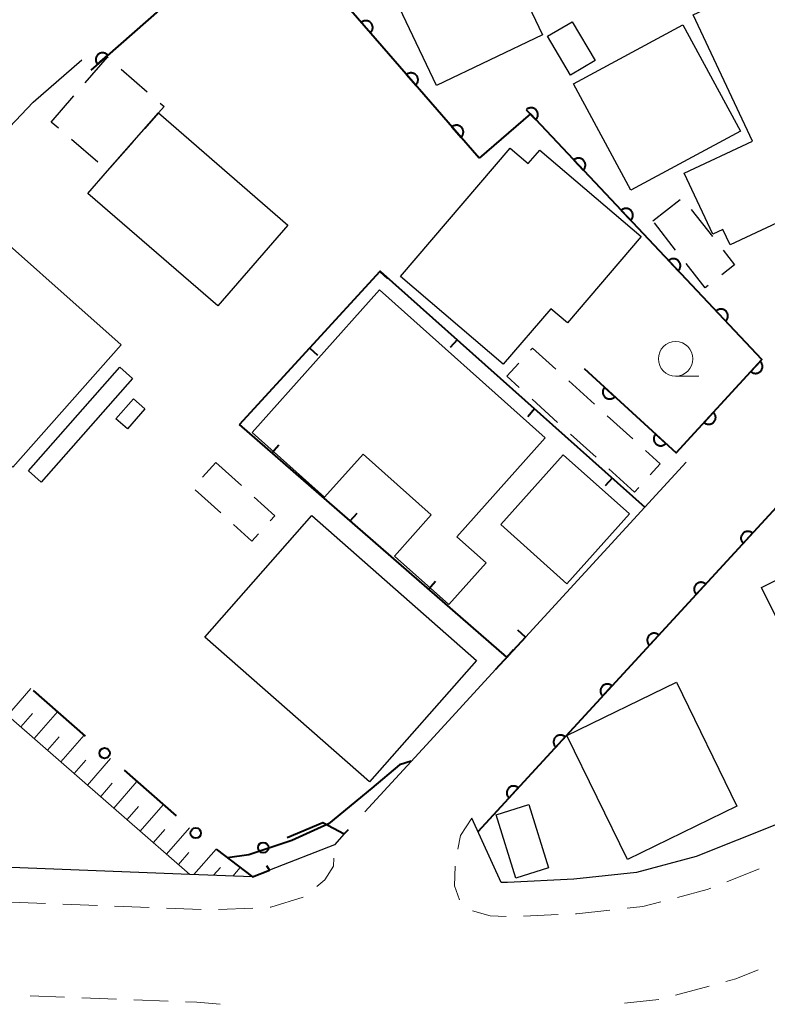
# Model space of a CAD drawing. Units: metres. Extents: x -72000 to -69999, y 31500 to 33001.
# Drawn here: x -71857 to -71803, y 32003 to 32074 of the extents above; entities that cross this region are included whole.
import ezdxf

# ---------------------------------------------------------------- set-up
doc = ezdxf.new("R2010")
doc.units = ezdxf.units.M
for name, color, linetype, lineweight in [('210100_道路縁(街区線)', 7, 'Continuous', 30), ('221300_歩道', 7, 'Continuous', 30), ('300100_普通建物', 7, 'Continuous', 30), ('300300_普通無壁舎', 7, 'Continuous', 30), ('610111_人工斜面(上)', 7, 'Continuous', 30), ('610199_人工斜面(ヒゲ)', 7, 'Continuous', 30), ('611100_コンクリート被覆(直落)', 7, 'Continuous', 30), ('613000_さく(未分類)', 7, 'Continuous', 30), ('614000_へい（未分類）', 7, 'Continuous', 40), ('633100_広葉樹林', 7, 'Continuous', 13), ('710100_等高線(計曲線)', 7, 'Continuous', 40)]:
    doc.layers.add(name, color=color, linetype=linetype, lineweight=lineweight)

msp = doc.modelspace()

# ---------------------------------------------------------------- linework, layer by layer
at = {"layer": '210100_道路縁(街区線)', "linetype": 'Continuous', "lineweight": 30, "flags": 128}
for points in [[(-71873.7, 32048.95), (-71861.99, 32061.83), (-71861.84, 32062.01), (-71856.28, 32067.86), (-71852.76, 32070.93)], [(-71840.43, 32011.89), (-71844.94, 32012.07), (-71889.83, 32013.81), (-71892.15, 32014.38), (-71893.97, 32015.62), (-71895.3, 32017.01), (-71895.53, 32021.16), (-71894.75, 32025.77), (-71887.02, 32034.27), (-71877.89, 32044.33)], [(-71809.08, 32041.85), (-71812.07, 32038.59), (-71820.7, 32029.21)], [(-71734.35, 32040.65), (-71735.29, 32038.01), (-71740.24, 32036.04), (-71746.12, 32036.29), (-71754.62, 32035.44), (-71763.91, 32032.74), (-71772.06, 32029.65), (-71786.17, 32023.21), (-71795.53, 32018.82), (-71802.43, 32015.71), (-71808.35, 32013.35), (-71812.66, 32012.21), (-71817.2, 32011.73), (-71821.98, 32011.49), (-71822.45, 32011.48)], [(-71822.86, 32026.87), (-71827.59, 32021.73), (-71832.3, 32016.6)], [(-71822.45, 32011.48), (-71824.58, 32016.14)], [(-71833.79, 32014.99), (-71834.5, 32014.21), (-71839.19, 32012.38)]]:
    msp.add_lwpolyline(points, dxfattribs=at)
at = {"layer": '221300_歩道', "linetype": 'Continuous', "lineweight": 13}
for p, q in [((-71806.13, 32011.542), (-71803.809, 32012.47)), ((-71857.874, 32010.065), (-71855.376, 32009.968)), ((-71854.127, 32009.92), (-71851.629, 32009.823)), ((-71850.38, 32009.774), (-71847.882, 32009.677)), ((-71846.633, 32009.629), (-71844.135, 32009.532)), ((-71842.886, 32009.538), (-71840.388, 32009.638)), ((-71820.829, 32009.048), (-71818.331, 32009.167)), ((-71809.839, 32003.349), (-71807.424, 32003.995)), ((-71856.495, 32003.295), (-71853.997, 32003.198)), ((-71852.748, 32003.15), (-71850.25, 32003.054)), ((-71849, 32003.006), (-71846.502, 32002.909)), ((-71813.532, 32002.761), (-71811.047, 32003.028))]:
    msp.add_line(p, q, dxfattribs=at)
at = {"layer": '221300_歩道', "linetype": 'Continuous', "lineweight": 13, "flags": 128}
for points in [[(-71824.58, 32016.14), (-71825.38, 32014.89), (-71825.58, 32013.894)], [(-71835.775, 32011.202), (-71835.2, 32011.67), (-71834.57, 32012.67), (-71834.544, 32013.246)], [(-71825.778, 32012.663), (-71825.82, 32011.24), (-71825.462, 32010.225)], [(-71809.696, 32010.405), (-71807.56, 32010.97), (-71807.291, 32011.078)], [(-71839.139, 32009.688), (-71839.1, 32009.69), (-71836.752, 32010.427)], [(-71813.354, 32009.618), (-71812.21, 32009.74), (-71810.905, 32010.085)], [(-71824.525, 32009.446), (-71823.25, 32009.08), (-71822.077, 32009.029)], [(-71817.083, 32009.226), (-71817, 32009.23), (-71814.597, 32009.486)], [(-71806.216, 32004.318), (-71805.5, 32004.51), (-71803.869, 32005.166)], [(-71845.253, 32002.861), (-71844.45, 32002.83), (-71842.76, 32002.681)]]:
    msp.add_lwpolyline(points, dxfattribs=at)
at = {"layer": '300100_普通建物', "linetype": 'Continuous', "lineweight": 30, "flags": 128}
for points in [[(-71802.84, 32076.88), (-71799.24, 32069.21), (-71798.6, 32069.51), (-71794.33, 32060.42), (-71798.89, 32058.28), (-71799.88, 32060.38), (-71805.91, 32057.55), (-71806.43, 32058.66), (-71807.15, 32058.32), (-71809.22, 32062.73), (-71804.29, 32065.04), (-71808.58, 32074.18)], [(-71837.86, 32058.98), (-71842.93, 32053.14), (-71852.31, 32061.27), (-71850.89, 32062.91), (-71847.2, 32067.09)], [(-71829.73, 32055.28), (-71821.81, 32064.55), (-71820.49, 32063.43), (-71819.66, 32064.4), (-71812.34, 32058.15), (-71817.66, 32051.91), (-71818.87, 32052.94), (-71822.3, 32048.93)], [(-71831.25, 32054.3), (-71819.28, 32043.62), (-71825.66, 32036.46), (-71823.54, 32034.57), (-71826.22, 32031.56), (-71830.16, 32035.07), (-71827.5, 32038.05), (-71832.43, 32042.44), (-71835.21, 32039.33), (-71840.44, 32044)]]:
    msp.add_lwpolyline(points, close=True, dxfattribs=at)
at = {"layer": '300100_普通建物', "linetype": 'Continuous', "lineweight": 30}
for points in [[(-71823.84, 32081.94), (-71819.46, 32072.72), (-71827.13, 32069.07), (-71831.51, 32078.29)], [(-71817.31, 32073.68), (-71815.65, 32070.87), (-71817.43, 32069.82), (-71819.09, 32072.63)], [(-71805.16, 32065.78), (-71813.07, 32061.51), (-71817.22, 32069.18), (-71809.31, 32073.45)], [(-71857.74, 32041.5), (-71869.31, 32051.76), (-71861.48, 32060.59), (-71849.91, 32050.33)], [(-71849.09, 32047.91), (-71855.69, 32040.42), (-71856.6, 32041.23), (-71850.01, 32048.72)], [(-71848.2, 32045.71), (-71849.46, 32044.26), (-71850.3, 32044.99), (-71849.03, 32046.44)], [(-71813.18, 32038.11), (-71817.71, 32033.06), (-71822.48, 32037.35), (-71817.96, 32042.39)], [(-71831.96, 32018.75), (-71843.86, 32029.22), (-71836.14, 32038), (-71824.24, 32027.53)], [(-71797.99, 32021.4), (-71803.64, 32032.8), (-71796.39, 32036.4), (-71790.74, 32024.99)], [(-71817.7, 32022.1), (-71809.77, 32025.96), (-71805.41, 32017), (-71813.33, 32013.14)], [(-71820.44, 32017.11), (-71819.03, 32012.53), (-71821.39, 32011.8), (-71822.8, 32016.38)]]:
    msp.add_3dface(points, dxfattribs=at)
at = {"layer": '300300_普通無壁舎', "linetype": 'Continuous', "lineweight": 30}
for p, q in [((-71849.915, 32070.255), (-71848.027, 32068.616)), ((-71854.96, 32066.43), (-71853.322, 32068.318)), ((-71854.437, 32065.977), (-71854.96, 32066.43)), ((-71851.6, 32063.524), (-71853.491, 32065.16)), ((-71849.03, 32065.017), (-71850.684, 32063.143)), ((-71811.49, 32059.3), (-71809.514, 32060.831)), ((-71808.71, 32060.118), (-71807.171, 32058.148)), ((-71809.839, 32057.182), (-71811.376, 32059.154)), ((-71817.569, 32047.726), (-71815.716, 32046.048)), ((-71818.366, 32044.728), (-71820.218, 32046.408)), ((-71814.79, 32045.208), (-71812.937, 32043.53)), ((-71815.588, 32042.209), (-71817.44, 32043.888)), ((-71844.037, 32040.774), (-71843.07, 32041.84)), ((-71843.07, 32041.84), (-71841.217, 32040.161)), ((-71812.81, 32039.69), (-71814.662, 32041.369)), ((-71812.512, 32040.017), (-71812.81, 32039.69)), ((-71842.716, 32038.185), (-71844.568, 32039.864))]:
    msp.add_line(p, q, dxfattribs=at)
at = {"layer": '300300_普通無壁舎', "linetype": 'Continuous', "lineweight": 30, "flags": 128}
for points in [[(-71852.503, 32069.263), (-71850.9, 32071.11), (-71850.859, 32071.074)], [(-71847.084, 32067.796), (-71846.8, 32067.55), (-71847.2, 32067.09), (-71848.203, 32065.954)], [(-71806.402, 32057.163), (-71805.58, 32056.11), (-71806.499, 32055.394)], [(-71807.484, 32054.626), (-71807.71, 32054.45), (-71809.071, 32056.196)], [(-71820.334, 32049.942), (-71820.19, 32050.1), (-71818.496, 32048.565)], [(-71821.144, 32047.247), (-71822.04, 32048.06), (-71821.173, 32049.016)], [(-71812.011, 32042.691), (-71810.95, 32041.73), (-71811.67, 32040.94)], [(-71840.291, 32039.322), (-71838.81, 32037.98), (-71839.147, 32037.609)], [(-71839.987, 32036.683), (-71840.47, 32036.15), (-71841.789, 32037.346)]]:
    msp.add_lwpolyline(points, dxfattribs=at)
at = {"layer": '610111_人工斜面(上)', "linetype": 'Continuous', "lineweight": 13, "flags": 128}
msp.add_lwpolyline([(-71840.43, 32011.89), (-71844.94, 32012.07), (-71878.2, 32041.06), (-71879.63, 32040.83), (-71880.65, 32039.83), (-71887.02, 32034.27)], dxfattribs=at)
at = {"layer": '610199_人工斜面(ヒゲ)', "linetype": 'Continuous', "lineweight": 13, "flags": 128}
for points in [[(-71858.12, 32023.56), (-71856.43, 32025.5)], [(-71857.16, 32022.72), (-71856.31, 32023.69)], [(-71856.19, 32021.88), (-71854.51, 32023.81)], [(-71855.23, 32021.04), (-71854.39, 32022)], [(-71854.27, 32020.2), (-71852.59, 32022.12)], [(-71853.31, 32019.36), (-71852.47, 32020.32)], [(-71852.35, 32018.52), (-71850.67, 32020.44)], [(-71851.39, 32017.69), (-71850.55, 32018.65)], [(-71850.43, 32016.86), (-71848.77, 32018.77)], [(-71849.48, 32016.03), (-71848.65, 32016.98)], [(-71848.53, 32015.2), (-71846.87, 32017.1)], [(-71847.58, 32014.37), (-71846.75, 32015.32)], [(-71846.63, 32013.54), (-71844.97, 32015.44)], [(-71845.77, 32012.79), (-71845.03, 32013.65)], [(-71844.65, 32012.06), (-71843.05, 32013.89)], [(-71843.23, 32012), (-71842.74, 32012.57)], [(-71841.84, 32011.95), (-71841.3, 32012.56)]]:
    msp.add_lwpolyline(points, dxfattribs=at)
at = {"layer": '611100_コンクリート被覆(直落)', "linetype": 'Continuous', "lineweight": 40, "flags": 128}
for points in [[(-71824.04, 32063.81), (-71838.1, 32080.02), (-71846.98, 32074.67), (-71852.1, 32070.18)], [(-71816.45, 32048.61), (-71809.81, 32042.52), (-71803.6, 32049.27), (-71820.34, 32067.01), (-71824.04, 32063.81)], [(-71728.8, 32059.25), (-71737.96, 32061.81), (-71793.83, 32032.7), (-71798.68, 32042.81), (-71824.13, 32015.15)]]:
    msp.add_lwpolyline(points, dxfattribs=at)
for points in [[(-71832.558, 32073.631), (-71831.903, 32072.875), (-71831.871, 32072.905), (-71831.842, 32072.938), (-71831.816, 32072.972), (-71831.793, 32073.01), (-71831.774, 32073.049), (-71831.758, 32073.09), (-71831.745, 32073.131), (-71831.737, 32073.174), (-71831.731, 32073.217), (-71831.731, 32073.261), (-71831.733, 32073.305), (-71831.739, 32073.348), (-71831.75, 32073.39), (-71831.763, 32073.432), (-71831.781, 32073.472), (-71831.802, 32073.509), (-71831.825, 32073.546), (-71831.853, 32073.58), (-71831.883, 32073.612), (-71831.916, 32073.641), (-71831.95, 32073.667), (-71831.987, 32073.69), (-71832.026, 32073.709), (-71832.067, 32073.725), (-71832.109, 32073.738), (-71832.151, 32073.746), (-71832.195, 32073.752), (-71832.239, 32073.753), (-71832.282, 32073.751), (-71832.325, 32073.744), (-71832.368, 32073.733), (-71832.409, 32073.72), (-71832.449, 32073.702), (-71832.487, 32073.682), (-71832.523, 32073.658)], [(-71851.623, 32070.599), (-71850.871, 32071.258), (-71850.901, 32071.29), (-71850.934, 32071.318), (-71850.969, 32071.344), (-71851.006, 32071.367), (-71851.045, 32071.386), (-71851.086, 32071.402), (-71851.128, 32071.414), (-71851.17, 32071.422), (-71851.214, 32071.428), (-71851.258, 32071.428), (-71851.301, 32071.426), (-71851.344, 32071.419), (-71851.387, 32071.408), (-71851.428, 32071.394), (-71851.468, 32071.377), (-71851.506, 32071.356), (-71851.542, 32071.332), (-71851.576, 32071.304), (-71851.608, 32071.274), (-71851.636, 32071.241), (-71851.662, 32071.206), (-71851.685, 32071.169), (-71851.704, 32071.13), (-71851.72, 32071.089), (-71851.733, 32071.047), (-71851.74, 32071.005), (-71851.746, 32070.961), (-71851.746, 32070.917), (-71851.744, 32070.874), (-71851.737, 32070.831), (-71851.726, 32070.788), (-71851.713, 32070.747), (-71851.695, 32070.707), (-71851.674, 32070.669), (-71851.65, 32070.633)], [(-71829.282, 32069.853), (-71828.627, 32069.098), (-71828.595, 32069.128), (-71828.566, 32069.161), (-71828.54, 32069.195), (-71828.517, 32069.233), (-71828.498, 32069.272), (-71828.482, 32069.312), (-71828.469, 32069.354), (-71828.461, 32069.397), (-71828.455, 32069.44), (-71828.455, 32069.484), (-71828.456, 32069.528), (-71828.463, 32069.571), (-71828.474, 32069.613), (-71828.487, 32069.654), (-71828.505, 32069.695), (-71828.526, 32069.732), (-71828.549, 32069.769), (-71828.577, 32069.803), (-71828.607, 32069.835), (-71828.64, 32069.864), (-71828.674, 32069.89), (-71828.711, 32069.913), (-71828.75, 32069.932), (-71828.791, 32069.948), (-71828.833, 32069.961), (-71828.875, 32069.969), (-71828.919, 32069.975), (-71828.963, 32069.975), (-71829.006, 32069.973), (-71829.049, 32069.967), (-71829.092, 32069.956), (-71829.133, 32069.943), (-71829.173, 32069.925), (-71829.211, 32069.904), (-71829.247, 32069.881)], [(-71820.633, 32067.32), (-71819.947, 32066.593), (-71819.916, 32066.625), (-71819.889, 32066.659), (-71819.864, 32066.694), (-71819.843, 32066.732), (-71819.825, 32066.772), (-71819.811, 32066.813), (-71819.8, 32066.856), (-71819.793, 32066.898), (-71819.789, 32066.942), (-71819.791, 32066.986), (-71819.795, 32067.029), (-71819.803, 32067.072), (-71819.815, 32067.114), (-71819.831, 32067.155), (-71819.85, 32067.194), (-71819.872, 32067.231), (-71819.897, 32067.267), (-71819.926, 32067.3), (-71819.958, 32067.331), (-71819.992, 32067.358), (-71820.027, 32067.382), (-71820.065, 32067.404), (-71820.105, 32067.421), (-71820.146, 32067.436), (-71820.189, 32067.447), (-71820.231, 32067.453), (-71820.275, 32067.457), (-71820.319, 32067.456), (-71820.362, 32067.452), (-71820.405, 32067.443), (-71820.447, 32067.431), (-71820.488, 32067.416), (-71820.527, 32067.397), (-71820.564, 32067.374), (-71820.6, 32067.349)], [(-71826.006, 32066.076), (-71825.35, 32065.321), (-71825.319, 32065.351), (-71825.29, 32065.384), (-71825.264, 32065.418), (-71825.241, 32065.456), (-71825.222, 32065.495), (-71825.206, 32065.535), (-71825.193, 32065.577), (-71825.185, 32065.62), (-71825.179, 32065.663), (-71825.178, 32065.707), (-71825.18, 32065.75), (-71825.187, 32065.793), (-71825.198, 32065.836), (-71825.211, 32065.877), (-71825.229, 32065.918), (-71825.249, 32065.955), (-71825.273, 32065.992), (-71825.3, 32066.026), (-71825.331, 32066.058), (-71825.363, 32066.087), (-71825.398, 32066.112), (-71825.435, 32066.136), (-71825.474, 32066.155), (-71825.515, 32066.171), (-71825.556, 32066.184), (-71825.599, 32066.192), (-71825.643, 32066.198), (-71825.687, 32066.198), (-71825.73, 32066.196), (-71825.773, 32066.189), (-71825.816, 32066.179), (-71825.857, 32066.166), (-71825.897, 32066.148), (-71825.935, 32066.127), (-71825.971, 32066.104)], [(-71817.201, 32063.684), (-71816.515, 32062.957), (-71816.484, 32062.988), (-71816.457, 32063.022), (-71816.433, 32063.057), (-71816.411, 32063.096), (-71816.394, 32063.136), (-71816.379, 32063.177), (-71816.368, 32063.219), (-71816.362, 32063.262), (-71816.358, 32063.306), (-71816.359, 32063.35), (-71816.363, 32063.393), (-71816.372, 32063.436), (-71816.384, 32063.478), (-71816.399, 32063.518), (-71816.418, 32063.558), (-71816.441, 32063.595), (-71816.466, 32063.63), (-71816.495, 32063.663), (-71816.526, 32063.694), (-71816.56, 32063.721), (-71816.595, 32063.746), (-71816.634, 32063.767), (-71816.674, 32063.785), (-71816.715, 32063.799), (-71816.757, 32063.81), (-71816.8, 32063.817), (-71816.844, 32063.821), (-71816.888, 32063.819), (-71816.931, 32063.815), (-71816.974, 32063.807), (-71817.016, 32063.794), (-71817.056, 32063.779), (-71817.096, 32063.76), (-71817.133, 32063.738), (-71817.168, 32063.713)], [(-71813.77, 32060.047), (-71813.083, 32059.32), (-71813.053, 32059.352), (-71813.026, 32059.386), (-71813.001, 32059.421), (-71812.98, 32059.459), (-71812.962, 32059.499), (-71812.948, 32059.54), (-71812.937, 32059.582), (-71812.93, 32059.625), (-71812.926, 32059.669), (-71812.928, 32059.713), (-71812.931, 32059.756), (-71812.94, 32059.799), (-71812.952, 32059.841), (-71812.967, 32059.882), (-71812.987, 32059.921), (-71813.009, 32059.958), (-71813.034, 32059.993), (-71813.063, 32060.027), (-71813.095, 32060.057), (-71813.129, 32060.085), (-71813.164, 32060.109), (-71813.202, 32060.131), (-71813.242, 32060.148), (-71813.283, 32060.163), (-71813.325, 32060.174), (-71813.368, 32060.18), (-71813.412, 32060.184), (-71813.456, 32060.183), (-71813.499, 32060.179), (-71813.542, 32060.17), (-71813.584, 32060.158), (-71813.625, 32060.143), (-71813.664, 32060.123), (-71813.701, 32060.101), (-71813.736, 32060.076)], [(-71810.338, 32056.411), (-71809.652, 32055.683), (-71809.621, 32055.715), (-71809.594, 32055.749), (-71809.57, 32055.784), (-71809.548, 32055.823), (-71809.531, 32055.862), (-71809.516, 32055.904), (-71809.505, 32055.946), (-71809.499, 32055.989), (-71809.495, 32056.033), (-71809.496, 32056.077), (-71809.5, 32056.12), (-71809.509, 32056.162), (-71809.521, 32056.205), (-71809.536, 32056.245), (-71809.555, 32056.285), (-71809.578, 32056.322), (-71809.603, 32056.357), (-71809.631, 32056.39), (-71809.663, 32056.421), (-71809.697, 32056.448), (-71809.732, 32056.472), (-71809.771, 32056.494), (-71809.81, 32056.511), (-71809.852, 32056.526), (-71809.894, 32056.537), (-71809.937, 32056.543), (-71809.981, 32056.548), (-71810.024, 32056.546), (-71810.068, 32056.542), (-71810.11, 32056.534), (-71810.153, 32056.521), (-71810.193, 32056.506), (-71810.233, 32056.487), (-71810.269, 32056.465), (-71810.305, 32056.44)], [(-71806.907, 32052.774), (-71806.22, 32052.047), (-71806.19, 32052.079), (-71806.163, 32052.112), (-71806.138, 32052.148), (-71806.117, 32052.186), (-71806.099, 32052.226), (-71806.085, 32052.267), (-71806.073, 32052.309), (-71806.067, 32052.352), (-71806.063, 32052.396), (-71806.065, 32052.44), (-71806.068, 32052.483), (-71806.077, 32052.526), (-71806.089, 32052.568), (-71806.104, 32052.609), (-71806.124, 32052.648), (-71806.146, 32052.685), (-71806.171, 32052.72), (-71806.2, 32052.754), (-71806.232, 32052.784), (-71806.265, 32052.812), (-71806.301, 32052.836), (-71806.339, 32052.858), (-71806.379, 32052.875), (-71806.42, 32052.89), (-71806.462, 32052.901), (-71806.505, 32052.907), (-71806.549, 32052.911), (-71806.593, 32052.909), (-71806.636, 32052.906), (-71806.679, 32052.897), (-71806.721, 32052.885), (-71806.762, 32052.87), (-71806.801, 32052.85), (-71806.838, 32052.828), (-71806.873, 32052.803)], [(-71803.723, 32049.136), (-71804.4, 32048.4), (-71804.366, 32048.372), (-71804.331, 32048.347), (-71804.294, 32048.325), (-71804.254, 32048.306), (-71804.213, 32048.292), (-71804.171, 32048.28), (-71804.128, 32048.272), (-71804.085, 32048.269), (-71804.041, 32048.268), (-71803.997, 32048.273), (-71803.954, 32048.279), (-71803.912, 32048.291), (-71803.871, 32048.306), (-71803.832, 32048.324), (-71803.794, 32048.346), (-71803.759, 32048.371), (-71803.725, 32048.399), (-71803.694, 32048.43), (-71803.665, 32048.463), (-71803.641, 32048.499), (-71803.619, 32048.536), (-71803.6, 32048.576), (-71803.585, 32048.617), (-71803.574, 32048.659), (-71803.566, 32048.702), (-71803.563, 32048.745), (-71803.562, 32048.789), (-71803.566, 32048.833), (-71803.573, 32048.876), (-71803.585, 32048.918), (-71803.6, 32048.959), (-71803.618, 32048.998), (-71803.64, 32049.036), (-71803.665, 32049.071), (-71803.692, 32049.105)], [(-71814.239, 32046.582), (-71814.976, 32047.258), (-71815.004, 32047.224), (-71815.029, 32047.189), (-71815.051, 32047.152), (-71815.07, 32047.112), (-71815.084, 32047.071), (-71815.096, 32047.029), (-71815.104, 32046.986), (-71815.107, 32046.942), (-71815.108, 32046.899), (-71815.103, 32046.855), (-71815.096, 32046.812), (-71815.084, 32046.77), (-71815.069, 32046.729), (-71815.051, 32046.689), (-71815.029, 32046.651), (-71815.004, 32046.616), (-71814.977, 32046.583), (-71814.946, 32046.552), (-71814.912, 32046.523), (-71814.876, 32046.499), (-71814.839, 32046.477), (-71814.799, 32046.458), (-71814.758, 32046.444), (-71814.716, 32046.432), (-71814.673, 32046.424), (-71814.63, 32046.421), (-71814.586, 32046.42), (-71814.542, 32046.425), (-71814.499, 32046.432), (-71814.457, 32046.443), (-71814.416, 32046.458), (-71814.377, 32046.476), (-71814.339, 32046.499), (-71814.304, 32046.524), (-71814.27, 32046.551)], [(-71807.108, 32045.456), (-71807.786, 32044.721), (-71807.752, 32044.692), (-71807.716, 32044.668), (-71807.679, 32044.646), (-71807.639, 32044.627), (-71807.598, 32044.612), (-71807.556, 32044.601), (-71807.513, 32044.592), (-71807.47, 32044.589), (-71807.426, 32044.588), (-71807.382, 32044.593), (-71807.34, 32044.6), (-71807.298, 32044.611), (-71807.256, 32044.627), (-71807.217, 32044.644), (-71807.179, 32044.667), (-71807.144, 32044.691), (-71807.11, 32044.719), (-71807.079, 32044.75), (-71807.051, 32044.784), (-71807.026, 32044.819), (-71807.004, 32044.856), (-71806.985, 32044.896), (-71806.971, 32044.937), (-71806.959, 32044.979), (-71806.951, 32045.022), (-71806.948, 32045.065), (-71806.947, 32045.109), (-71806.951, 32045.153), (-71806.958, 32045.196), (-71806.97, 32045.238), (-71806.985, 32045.279), (-71807.003, 32045.319), (-71807.025, 32045.357), (-71807.05, 32045.392), (-71807.077, 32045.425)], [(-71810.554, 32043.203), (-71811.291, 32043.879), (-71811.319, 32043.845), (-71811.344, 32043.809), (-71811.366, 32043.772), (-71811.385, 32043.732), (-71811.399, 32043.691), (-71811.411, 32043.649), (-71811.419, 32043.606), (-71811.422, 32043.563), (-71811.423, 32043.519), (-71811.418, 32043.475), (-71811.411, 32043.432), (-71811.4, 32043.39), (-71811.384, 32043.349), (-71811.366, 32043.31), (-71811.344, 32043.272), (-71811.319, 32043.237), (-71811.292, 32043.203), (-71811.261, 32043.172), (-71811.227, 32043.144), (-71811.191, 32043.119), (-71811.154, 32043.097), (-71811.114, 32043.079), (-71811.073, 32043.064), (-71811.031, 32043.052), (-71810.988, 32043.044), (-71810.945, 32043.041), (-71810.901, 32043.04), (-71810.857, 32043.045), (-71810.815, 32043.052), (-71810.773, 32043.064), (-71810.731, 32043.079), (-71810.692, 32043.097), (-71810.654, 32043.119), (-71810.619, 32043.144), (-71810.585, 32043.172)], [(-71804.961, 32035.983), (-71804.284, 32036.719), (-71804.318, 32036.747), (-71804.354, 32036.772), (-71804.391, 32036.794), (-71804.431, 32036.813), (-71804.471, 32036.827), (-71804.514, 32036.839), (-71804.557, 32036.847), (-71804.6, 32036.85), (-71804.644, 32036.851), (-71804.687, 32036.847), (-71804.73, 32036.84), (-71804.772, 32036.828), (-71804.813, 32036.813), (-71804.853, 32036.795), (-71804.891, 32036.773), (-71804.926, 32036.748), (-71804.96, 32036.721), (-71804.991, 32036.69), (-71805.019, 32036.656), (-71805.044, 32036.62), (-71805.066, 32036.583), (-71805.085, 32036.543), (-71805.099, 32036.502), (-71805.111, 32036.46), (-71805.119, 32036.417), (-71805.122, 32036.374), (-71805.123, 32036.33), (-71805.118, 32036.287), (-71805.112, 32036.244), (-71805.1, 32036.202), (-71805.085, 32036.161), (-71805.067, 32036.121), (-71805.045, 32036.083), (-71805.02, 32036.048), (-71804.992, 32036.014)], [(-71808.347, 32032.304), (-71807.67, 32033.039), (-71807.704, 32033.068), (-71807.739, 32033.093), (-71807.776, 32033.114), (-71807.816, 32033.133), (-71807.857, 32033.148), (-71807.899, 32033.159), (-71807.942, 32033.168), (-71807.985, 32033.171), (-71808.029, 32033.172), (-71808.073, 32033.167), (-71808.116, 32033.16), (-71808.158, 32033.149), (-71808.199, 32033.134), (-71808.238, 32033.116), (-71808.276, 32033.094), (-71808.312, 32033.069), (-71808.345, 32033.041), (-71808.376, 32033.01), (-71808.405, 32032.976), (-71808.429, 32032.941), (-71808.451, 32032.904), (-71808.47, 32032.864), (-71808.485, 32032.823), (-71808.496, 32032.781), (-71808.504, 32032.738), (-71808.508, 32032.695), (-71808.509, 32032.651), (-71808.504, 32032.607), (-71808.497, 32032.564), (-71808.486, 32032.522), (-71808.47, 32032.481), (-71808.452, 32032.441), (-71808.43, 32032.403), (-71808.406, 32032.368), (-71808.378, 32032.335)], [(-71811.732, 32028.624), (-71811.055, 32029.36), (-71811.089, 32029.388), (-71811.125, 32029.413), (-71811.162, 32029.435), (-71811.201, 32029.454), (-71811.242, 32029.468), (-71811.285, 32029.48), (-71811.327, 32029.488), (-71811.371, 32029.491), (-71811.415, 32029.492), (-71811.458, 32029.488), (-71811.501, 32029.481), (-71811.543, 32029.469), (-71811.584, 32029.454), (-71811.624, 32029.436), (-71811.662, 32029.414), (-71811.697, 32029.389), (-71811.731, 32029.362), (-71811.762, 32029.331), (-71811.79, 32029.297), (-71811.815, 32029.261), (-71811.837, 32029.224), (-71811.856, 32029.184), (-71811.87, 32029.144), (-71811.882, 32029.101), (-71811.89, 32029.058), (-71811.893, 32029.015), (-71811.894, 32028.971), (-71811.889, 32028.928), (-71811.883, 32028.885), (-71811.871, 32028.843), (-71811.856, 32028.802), (-71811.838, 32028.762), (-71811.816, 32028.724), (-71811.791, 32028.689), (-71811.763, 32028.655)], [(-71815.118, 32024.945), (-71814.441, 32025.681), (-71814.475, 32025.709), (-71814.51, 32025.734), (-71814.547, 32025.755), (-71814.587, 32025.774), (-71814.628, 32025.789), (-71814.67, 32025.801), (-71814.713, 32025.809), (-71814.756, 32025.812), (-71814.8, 32025.813), (-71814.844, 32025.808), (-71814.887, 32025.801), (-71814.929, 32025.79), (-71814.97, 32025.775), (-71815.009, 32025.757), (-71815.047, 32025.735), (-71815.083, 32025.71), (-71815.116, 32025.682), (-71815.147, 32025.651), (-71815.176, 32025.617), (-71815.2, 32025.582), (-71815.222, 32025.545), (-71815.241, 32025.505), (-71815.256, 32025.464), (-71815.267, 32025.422), (-71815.275, 32025.379), (-71815.279, 32025.336), (-71815.28, 32025.292), (-71815.275, 32025.248), (-71815.268, 32025.205), (-71815.257, 32025.163), (-71815.241, 32025.122), (-71815.223, 32025.083), (-71815.201, 32025.045), (-71815.177, 32025.009), (-71815.149, 32024.976)], [(-71818.503, 32021.265), (-71817.826, 32022.001), (-71817.86, 32022.029), (-71817.896, 32022.054), (-71817.933, 32022.076), (-71817.972, 32022.095), (-71818.013, 32022.109), (-71818.056, 32022.121), (-71818.098, 32022.129), (-71818.142, 32022.132), (-71818.186, 32022.133), (-71818.229, 32022.129), (-71818.272, 32022.122), (-71818.314, 32022.11), (-71818.355, 32022.095), (-71818.395, 32022.077), (-71818.433, 32022.055), (-71818.468, 32022.03), (-71818.502, 32022.003), (-71818.533, 32021.972), (-71818.561, 32021.938), (-71818.586, 32021.902), (-71818.608, 32021.865), (-71818.627, 32021.826), (-71818.641, 32021.785), (-71818.653, 32021.742), (-71818.661, 32021.7), (-71818.664, 32021.656), (-71818.665, 32021.612), (-71818.66, 32021.569), (-71818.654, 32021.526), (-71818.642, 32021.484), (-71818.627, 32021.443), (-71818.609, 32021.403), (-71818.587, 32021.365), (-71818.562, 32021.33), (-71818.534, 32021.296)], [(-71821.889, 32017.586), (-71821.212, 32018.322), (-71821.246, 32018.35), (-71821.281, 32018.375), (-71821.318, 32018.396), (-71821.358, 32018.415), (-71821.399, 32018.43), (-71821.441, 32018.442), (-71821.484, 32018.45), (-71821.527, 32018.453), (-71821.571, 32018.454), (-71821.615, 32018.449), (-71821.658, 32018.442), (-71821.7, 32018.431), (-71821.741, 32018.416), (-71821.78, 32018.398), (-71821.818, 32018.376), (-71821.853, 32018.351), (-71821.887, 32018.323), (-71821.918, 32018.292), (-71821.947, 32018.258), (-71821.971, 32018.223), (-71821.993, 32018.186), (-71822.012, 32018.146), (-71822.027, 32018.105), (-71822.038, 32018.063), (-71822.046, 32018.02), (-71822.05, 32017.977), (-71822.051, 32017.933), (-71822.046, 32017.889), (-71822.039, 32017.846), (-71822.027, 32017.804), (-71822.012, 32017.763), (-71821.994, 32017.724), (-71821.972, 32017.686), (-71821.947, 32017.651), (-71821.92, 32017.617)]]:
    msp.add_lwpolyline(points, close=True, dxfattribs=at)
at = {"layer": '613000_さく(未分類)', "linetype": 'Continuous', "lineweight": 40}
for p, q in [((-71856.269, 32025.36), (-71852.511, 32022.062)), ((-71849.692, 32019.589), (-71845.934, 32016.291))]:
    msp.add_line(p, q, dxfattribs=at)
at = {"layer": '613000_さく(未分類)', "linetype": 'Continuous', "lineweight": 40, "flags": 128}
for points in [[(-71837.915, 32014.729), (-71835.33, 32015.82), (-71833.79, 32014.99), (-71833.488, 32015.317)], [(-71843.056, 32013.89), (-71840.43, 32011.89), (-71839.19, 32012.38), (-71839.394, 32012.683)]]:
    msp.add_lwpolyline(points, dxfattribs=at)
at = {"layer": '613000_さく(未分類)', "linetype": 'Continuous', "lineweight": 40}
for centre in [(-71851.102, 32020.826), (-71844.524, 32015.055), (-71839.642, 32014)]:
    msp.add_circle(centre, 0.375, dxfattribs=at)
at = {"layer": '614000_へい（未分類）', "linetype": 'Continuous', "lineweight": 40}
for p, q in [((-71831.217, 32055.63), (-71830.664, 32055.124)), ((-71825.625, 32050.692), (-71826.125, 32050.133)), ((-71836.284, 32050.1), (-71835.731, 32049.593)), ((-71820.031, 32045.697), (-71820.53, 32045.138)), ((-71841.35, 32044.57), (-71840.797, 32044.063)), ((-71822.04, 32027.76), (-71841.35, 32044.57)), ((-71839.01, 32042.533), (-71838.518, 32043.099)), ((-71814.436, 32040.702), (-71814.935, 32040.143)), ((-71833.354, 32037.609), (-71832.861, 32038.175)), ((-71827.697, 32032.684), (-71827.204, 32033.25)), ((-71820.7, 32029.21), (-71821.251, 32029.719)), ((-71820.7, 32029.21), (-71822.86, 32026.87)), ((-71822.04, 32027.76), (-71821.548, 32028.326))]:
    msp.add_line(p, q, dxfattribs=at)
at = {"layer": '614000_へい（未分類）', "linetype": 'Continuous', "lineweight": 40, "flags": 128}
msp.add_lwpolyline([(-71841.35, 32044.57), (-71831.19, 32055.66), (-71812.07, 32038.59)], dxfattribs=at)
at = {"layer": '633100_広葉樹林', "linetype": 'Continuous', "lineweight": 13}
msp.add_line((-71809.84, 32048.07), (-71808.173, 32048.07), dxfattribs=at)
msp.add_circle((-71809.84, 32049.32), 1.25, dxfattribs=at)
at = {"layer": '710100_等高線(計曲線)', "linetype": 'Continuous', "lineweight": 40, "elevation": 40, "flags": 128}
msp.add_lwpolyline([(-71828.96, 32020.24), (-71829.8, 32019.99), (-71831.79, 32018.31), (-71834.93, 32015.72), (-71837.57, 32014.52), (-71840.68, 32013.48), (-71842.22, 32013.26)], dxfattribs=at)

doc.saveas('drawing.dxf')
